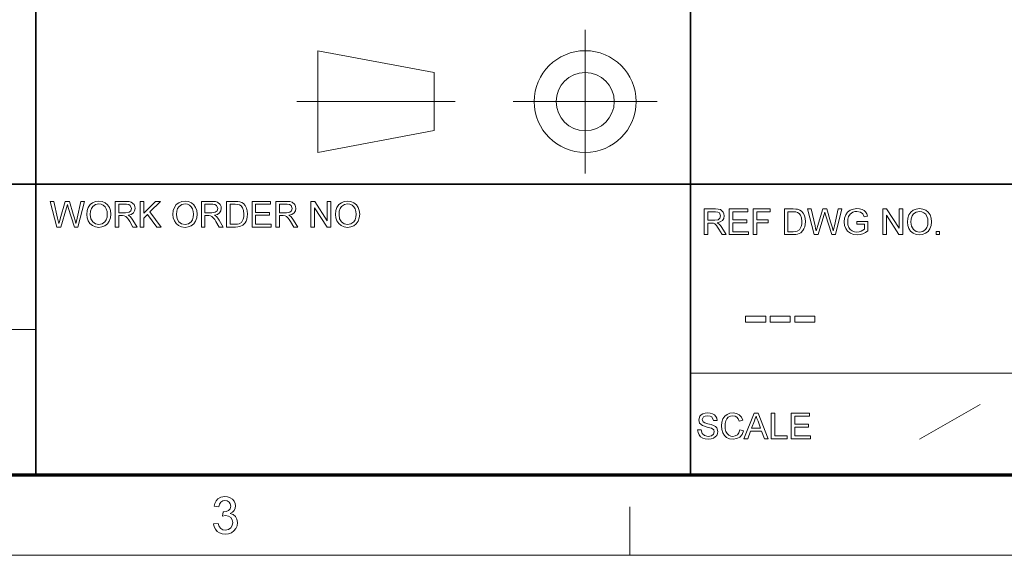
# Model space of a CAD drawing. Extents: x 8 to 406, y 8 to 280.
# Drawn here: x 272 to 336, y 8 to 42 of the extents above; entities that cross this region are included whole.
import ezdxf

# ---------------------------------------------------------------- set-up
doc = ezdxf.new("R2010")
doc.units = 0

msp = doc.modelspace()

# ---------------------------------------------------------------- linework, layer by layer
at = {"color": 7, "lineweight": 35}
for p, q in [((273.321, 12.75), (273.321, 62.027)), ((315.964, 12.75), (315.964, 62.027)), ((230.678, 31.702), (401.25, 31.702))]:
    msp.add_line(p, q, dxfattribs=at)
at = {"color": 7, "lineweight": 13, "ltscale": 0.234084}
for p, q in [((309.101, 32.398), (309.101, 41.762)), ((304.419, 37.08), (313.782, 37.08))]:
    msp.add_line(p, q, dxfattribs=at)
at = {"color": 7, "lineweight": 13, "ltscale": 0.192828}
for p, q in [((291.685, 40.397), (299.266, 38.975)), ((291.685, 33.763), (299.266, 35.185))]:
    msp.add_line(p, q, dxfattribs=at)
at = {"color": 7, "lineweight": 13, "ltscale": 0.165834}
msp.add_line((291.685, 33.763), (291.685, 40.397), dxfattribs=at)
at = {"color": 7, "lineweight": 13, "ltscale": 0.094762}
msp.add_line((299.266, 35.185), (299.266, 38.975), dxfattribs=at)
at = {"color": 7, "lineweight": 13, "ltscale": 0.257774}
msp.add_line((290.32, 37.08), (300.631, 37.08), dxfattribs=at)
at = {"color": 7, "lineweight": 13}
for p, q in [((230.678, 22.226), (273.321, 22.226)), ((315.964, 19.383), (401.25, 19.383))]:
    msp.add_line(p, q, dxfattribs=at)
at = {"color": 7, "lineweight": 13, "ltscale": 0.11428}
msp.add_line((330.875, 15.073), (334.844, 17.341), dxfattribs=at)
at = {"color": 150, "lineweight": 70}
msp.add_line((12.75, 12.75), (401.25, 12.75), dxfattribs=at)
at = {"color": 7, "lineweight": 13, "ltscale": 0.07875}
msp.add_line((312, 7.5), (312, 10.65), dxfattribs=at)
at = {"color": 11, "lineweight": 13}
msp.add_line((7.5, 7.5), (406.5, 7.5), dxfattribs=at)
at = {"color": 7, "lineweight": 13}
for points in [[(274.67, 28.902), (274.241, 30.569), (274.48, 30.569), (274.73, 29.474), (274.77, 29.304), (274.808, 29.135), (274.868, 29.337), (274.896, 29.432), (275.231, 30.569), (275.496, 30.569), (275.741, 29.737), (275.812, 29.535), (275.872, 29.334), (275.92, 29.135), (275.954, 29.285), (275.997, 29.471), (276.248, 30.569), (276.487, 30.569), (276.058, 28.902), (275.822, 28.902), (275.421, 30.183), (275.364, 30.368), (275.301, 30.153), (274.932, 28.902)], [(276.626, 29.713), (276.65, 29.968), (276.724, 30.183), (276.846, 30.359), (277.007, 30.488), (277.196, 30.566), (277.414, 30.592), (277.631, 30.564), (277.825, 30.482), (277.986, 30.351), (278.104, 30.177), (278.176, 29.968), (278.2, 29.732), (278.175, 29.494), (278.099, 29.282), (277.977, 29.107), (277.813, 28.981), (277.62, 28.904), (277.413, 28.879), (277.193, 28.907), (276.997, 28.991), (276.836, 29.125), (276.72, 29.3), (276.649, 29.501)], [(276.857, 29.71), (276.897, 29.442), (277.015, 29.237), (277.194, 29.107), (277.412, 29.064), (277.633, 29.107), (277.812, 29.238), (277.899, 29.371), (277.951, 29.536), (277.969, 29.734), (277.952, 29.924), (277.902, 30.088), (277.819, 30.223), (277.705, 30.323), (277.568, 30.386), (277.415, 30.407), (277.203, 30.367), (277.022, 30.246), (276.931, 30.115), (276.876, 29.937)], [(278.478, 28.902), (278.478, 30.569), (279.206, 30.569), (279.394, 30.558), (279.531, 30.524), (279.708, 30.366), (279.758, 30.247), (279.775, 30.116), (279.747, 29.954), (279.665, 29.819), (279.525, 29.721), (279.325, 29.666), (279.453, 29.583), (279.544, 29.482), (279.629, 29.359), (279.906, 28.902), (279.64, 28.902), (279.428, 29.251), (279.344, 29.385), (279.276, 29.483), (279.169, 29.593), (279.072, 29.635), (278.954, 29.643), (278.71, 29.643), (278.71, 28.902)], [(278.71, 29.828), (279.164, 29.828), (279.386, 29.859), (279.503, 29.96), (279.543, 30.111), (279.464, 30.307), (279.362, 30.364), (279.215, 30.383), (278.71, 30.383)], [(280.115, 28.902), (280.115, 30.569), (280.346, 30.569), (280.346, 29.797), (281.118, 30.569), (281.434, 30.569), (280.747, 29.882), (281.481, 28.902), (281.197, 28.902), (280.586, 29.72), (280.346, 29.481), (280.346, 28.902)], [(282.245, 29.713), (282.269, 29.968), (282.342, 30.183), (282.465, 30.359), (282.626, 30.488), (282.815, 30.566), (283.033, 30.592), (283.25, 30.564), (283.444, 30.482), (283.605, 30.351), (283.723, 30.177), (283.795, 29.968), (283.819, 29.732), (283.794, 29.494), (283.718, 29.282), (283.596, 29.107), (283.432, 28.981), (283.239, 28.904), (283.032, 28.879), (282.812, 28.907), (282.616, 28.991), (282.455, 29.125), (282.339, 29.3), (282.268, 29.501)], [(282.476, 29.71), (282.516, 29.442), (282.634, 29.237), (282.812, 29.107), (283.031, 29.064), (283.252, 29.107), (283.431, 29.238), (283.518, 29.371), (283.57, 29.536), (283.588, 29.734), (283.571, 29.924), (283.52, 30.088), (283.438, 30.223), (283.324, 30.323), (283.187, 30.386), (283.034, 30.407), (282.822, 30.367), (282.641, 30.246), (282.549, 30.115), (282.495, 29.937)], [(284.097, 28.902), (284.097, 30.569), (284.825, 30.569), (285.013, 30.558), (285.15, 30.524), (285.327, 30.366), (285.377, 30.247), (285.393, 30.116), (285.366, 29.954), (285.283, 29.819), (285.144, 29.721), (284.944, 29.666), (285.072, 29.583), (285.163, 29.482), (285.248, 29.359), (285.525, 28.902), (285.259, 28.902), (285.047, 29.251), (284.963, 29.385), (284.895, 29.483), (284.788, 29.593), (284.691, 29.635), (284.573, 29.643), (284.328, 29.643), (284.328, 28.902)], [(284.328, 29.828), (284.782, 29.828), (285.005, 29.859), (285.122, 29.96), (285.162, 30.111), (285.083, 30.307), (284.981, 30.364), (284.834, 30.383), (284.328, 30.383)], [(285.734, 28.902), (285.734, 30.569), (286.303, 30.569), (286.473, 30.563), (286.597, 30.545), (286.728, 30.499), (286.839, 30.425), (286.953, 30.299), (287.035, 30.141), (287.083, 29.955), (287.1, 29.744), (287.089, 29.565), (287.056, 29.408), (287.005, 29.274), (286.943, 29.165), (286.792, 29.014), (286.595, 28.93), (286.471, 28.909), (286.33, 28.902)], [(285.965, 29.087), (286.311, 29.087), (286.453, 29.095), (286.562, 29.118), (286.707, 29.206), (286.826, 29.421), (286.857, 29.57), (286.868, 29.748), (286.847, 29.983), (286.785, 30.157), (286.692, 30.277), (286.582, 30.349), (286.47, 30.375), (286.305, 30.383), (285.965, 30.383)], [(287.401, 28.902), (287.401, 30.569), (288.604, 30.569), (288.604, 30.383), (287.632, 30.383), (287.632, 29.851), (288.535, 29.851), (288.535, 29.666), (287.632, 29.666), (287.632, 29.087), (288.651, 29.087), (288.651, 28.902)], [(288.952, 28.902), (288.952, 30.569), (289.68, 30.569), (289.868, 30.558), (290.004, 30.524), (290.182, 30.366), (290.232, 30.247), (290.248, 30.116), (290.221, 29.954), (290.138, 29.819), (289.998, 29.721), (289.799, 29.666), (289.927, 29.583), (290.018, 29.482), (290.103, 29.359), (290.38, 28.902), (290.113, 28.902), (289.902, 29.251), (289.818, 29.385), (289.75, 29.483), (289.642, 29.593), (289.546, 29.635), (289.428, 29.643), (289.183, 29.643), (289.183, 28.902)], [(289.183, 29.828), (289.637, 29.828), (289.859, 29.859), (289.977, 29.96), (290.017, 30.111), (289.938, 30.307), (289.836, 30.364), (289.689, 30.383), (289.183, 30.383)], [(291.237, 28.902), (291.237, 30.569), (291.482, 30.569), (292.302, 29.31), (292.302, 30.569), (292.533, 30.569), (292.533, 28.902), (292.288, 28.902), (291.468, 30.161), (291.468, 28.902)], [(292.834, 29.713), (292.859, 29.968), (292.932, 30.183), (293.054, 30.359), (293.215, 30.488), (293.405, 30.566), (293.622, 30.592), (293.839, 30.564), (294.033, 30.482), (294.195, 30.351), (294.312, 30.177), (294.385, 29.968), (294.409, 29.732), (294.383, 29.494), (294.307, 29.282), (294.185, 29.107), (294.021, 28.981), (293.829, 28.904), (293.621, 28.879), (293.401, 28.907), (293.206, 28.991), (293.045, 29.125), (292.928, 29.3), (292.858, 29.501)], [(293.066, 29.71), (293.105, 29.442), (293.224, 29.237), (293.402, 29.107), (293.62, 29.064), (293.842, 29.107), (294.02, 29.238), (294.107, 29.371), (294.16, 29.536), (294.177, 29.734), (294.16, 29.924), (294.11, 30.088), (294.027, 30.223), (293.914, 30.323), (293.777, 30.386), (293.624, 30.407), (293.411, 30.367), (293.23, 30.246), (293.139, 30.115), (293.084, 29.937)], [(316.856, 28.411), (316.856, 30.078), (317.584, 30.078), (317.772, 30.067), (317.908, 30.034), (318.086, 29.876), (318.135, 29.757), (318.152, 29.626), (318.125, 29.464), (318.042, 29.329), (317.902, 29.23), (317.702, 29.175), (317.831, 29.092), (317.921, 28.992), (318.007, 28.868), (318.284, 28.411), (318.017, 28.411), (317.806, 28.761), (317.721, 28.894), (317.653, 28.992), (317.546, 29.103), (317.45, 29.145), (317.332, 29.152), (317.087, 29.152), (317.087, 28.411)], [(317.087, 29.338), (317.541, 29.338), (317.763, 29.369), (317.88, 29.47), (317.921, 29.62), (317.842, 29.817), (317.74, 29.874), (317.592, 29.893), (317.087, 29.893)], [(318.492, 28.411), (318.492, 30.078), (319.696, 30.078), (319.696, 29.893), (318.724, 29.893), (318.724, 29.361), (319.627, 29.361), (319.627, 29.175), (318.724, 29.175), (318.724, 28.597), (319.742, 28.597), (319.742, 28.411)], [(320.043, 28.411), (320.043, 30.078), (321.155, 30.078), (321.155, 29.893), (320.275, 29.893), (320.275, 29.361), (321.016, 29.361), (321.016, 29.175), (320.275, 29.175), (320.275, 28.411)], [(322.081, 28.411), (322.081, 30.078), (322.65, 30.078), (322.82, 30.072), (322.944, 30.055), (323.076, 30.008), (323.186, 29.935), (323.301, 29.808), (323.382, 29.65), (323.431, 29.464), (323.447, 29.254), (323.436, 29.075), (323.403, 28.917), (323.353, 28.783), (323.29, 28.675), (323.14, 28.523), (322.942, 28.44), (322.818, 28.419), (322.677, 28.411)], [(322.312, 28.597), (322.658, 28.597), (322.801, 28.604), (322.909, 28.628), (323.054, 28.716), (323.173, 28.931), (323.205, 29.08), (323.215, 29.258), (323.194, 29.493), (323.132, 29.667), (323.04, 29.786), (322.93, 29.858), (322.817, 29.885), (322.652, 29.893), (322.312, 29.893)], [(324.015, 28.411), (323.586, 30.078), (323.825, 30.078), (324.075, 28.984), (324.114, 28.814), (324.153, 28.644), (324.213, 28.847), (324.241, 28.941), (324.576, 30.078), (324.84, 30.078), (325.086, 29.247), (325.157, 29.044), (325.216, 28.844), (325.264, 28.644), (325.299, 28.795), (325.342, 28.981), (325.592, 30.078), (325.832, 30.078), (325.403, 28.411), (325.166, 28.411), (324.766, 29.693), (324.709, 29.877), (324.645, 29.663), (324.276, 28.411)], [(326.804, 29.083), (326.804, 29.268), (327.522, 29.268), (327.522, 28.649), (327.356, 28.535), (327.184, 28.454), (327.008, 28.405), (326.828, 28.388), (326.591, 28.414), (326.378, 28.493), (326.201, 28.621), (326.073, 28.795), (325.996, 29.004), (325.97, 29.237), (325.996, 29.471), (326.073, 29.689), (326.197, 29.871), (326.367, 30), (326.574, 30.076), (326.809, 30.102), (326.982, 30.087), (327.138, 30.044), (327.269, 29.975), (327.368, 29.883), (327.442, 29.764), (327.495, 29.614), (327.282, 29.56), (327.19, 29.758), (327.032, 29.873), (326.805, 29.916), (326.665, 29.905), (326.546, 29.87), (326.369, 29.748), (326.265, 29.583), (326.218, 29.421), (326.202, 29.246), (326.221, 29.04), (326.278, 28.871), (326.371, 28.739), (326.499, 28.647), (326.649, 28.592), (326.808, 28.574), (326.948, 28.588), (327.085, 28.632), (327.29, 28.756), (327.29, 29.083)], [(328.494, 28.411), (328.494, 30.078), (328.739, 30.078), (329.559, 28.82), (329.559, 30.078), (329.791, 30.078), (329.791, 28.411), (329.545, 28.411), (328.726, 29.67), (328.726, 28.411)], [(330.092, 29.223), (330.116, 29.478), (330.19, 29.693), (330.312, 29.868), (330.473, 29.998), (330.662, 30.076), (330.88, 30.102), (331.097, 30.074), (331.291, 29.992), (331.452, 29.861), (331.57, 29.686), (331.642, 29.477), (331.666, 29.242), (331.641, 29.004), (331.565, 28.791), (331.443, 28.617), (331.279, 28.49), (331.086, 28.414), (330.879, 28.388), (330.659, 28.417), (330.463, 28.501), (330.302, 28.635), (330.186, 28.81), (330.115, 29.011)], [(330.323, 29.22), (330.363, 28.951), (330.481, 28.746), (330.659, 28.617), (330.878, 28.574), (331.099, 28.617), (331.278, 28.748), (331.365, 28.881), (331.417, 29.046), (331.435, 29.244), (331.418, 29.434), (331.367, 29.598), (331.285, 29.733), (331.171, 29.833), (331.034, 29.896), (330.881, 29.916), (330.669, 29.876), (330.488, 29.756), (330.396, 29.625), (330.342, 29.446)], [(331.967, 28.411), (331.967, 28.62), (332.175, 28.62), (332.175, 28.411)], [(319.549, 22.696), (319.549, 23.084), (320.861, 23.084), (320.861, 22.696)], [(321.153, 22.696), (321.153, 23.084), (322.465, 23.084), (322.465, 22.696)], [(322.757, 22.696), (322.757, 23.084), (324.07, 23.084), (324.07, 22.696)], [(316.427, 15.673), (316.659, 15.673), (316.724, 15.45), (316.882, 15.31), (317.124, 15.256), (317.335, 15.297), (317.471, 15.408), (317.515, 15.552), (317.472, 15.683), (317.331, 15.779), (317.23, 15.812), (317.053, 15.861), (316.867, 15.915), (316.741, 15.965), (316.557, 16.12), (316.497, 16.326), (316.568, 16.561), (316.655, 16.658), (316.775, 16.727), (316.919, 16.77), (317.079, 16.784), (317.252, 16.769), (317.403, 16.726), (317.527, 16.654), (317.619, 16.554), (317.677, 16.433), (317.7, 16.298), (317.469, 16.298), (317.361, 16.523), (317.246, 16.58), (317.088, 16.599), (316.925, 16.58), (316.814, 16.525), (316.728, 16.346), (316.789, 16.197), (316.897, 16.138), (317.101, 16.078), (317.316, 16.02), (317.456, 15.971), (317.585, 15.896), (317.676, 15.802), (317.747, 15.567), (317.728, 15.438), (317.671, 15.318), (317.579, 15.214), (317.453, 15.136), (317.303, 15.087), (317.134, 15.071), (316.927, 15.088), (316.757, 15.141), (316.621, 15.229), (316.518, 15.353), (316.452, 15.503)], [(319.182, 15.679), (319.414, 15.623), (319.319, 15.386), (319.171, 15.212), (318.976, 15.106), (318.742, 15.071), (318.504, 15.098), (318.315, 15.18), (318.17, 15.313), (318.064, 15.495), (318, 15.71), (317.978, 15.94), (318.002, 16.182), (318.074, 16.391), (318.19, 16.561), (318.346, 16.684), (318.532, 16.759), (318.735, 16.784), (318.956, 16.752), (319.139, 16.658), (319.278, 16.506), (319.367, 16.303), (319.136, 16.252), (319.07, 16.408), (318.98, 16.516), (318.865, 16.578), (318.724, 16.599), (318.56, 16.576), (318.426, 16.507), (318.325, 16.399), (318.258, 16.26), (318.222, 16.103), (318.21, 15.941), (318.225, 15.742), (318.269, 15.571), (318.344, 15.432), (318.451, 15.334), (318.58, 15.275), (318.72, 15.256), (318.882, 15.282), (319.017, 15.362), (319.119, 15.495)], [(319.447, 15.094), (320.108, 16.761), (320.363, 16.761), (321.025, 15.094), (320.78, 15.094), (320.593, 15.603), (319.878, 15.603), (319.692, 15.094)], [(321.223, 15.094), (321.223, 16.761), (321.455, 16.761), (321.455, 15.279), (322.265, 15.279), (322.265, 15.094)], [(322.52, 15.094), (322.52, 16.761), (323.724, 16.761), (323.724, 16.576), (322.751, 16.576), (322.751, 16.043), (323.654, 16.043), (323.654, 15.858), (322.751, 15.858), (322.751, 15.279), (323.77, 15.279), (323.77, 15.094)], [(319.947, 15.788), (320.524, 15.788), (320.36, 16.238), (320.29, 16.427), (320.236, 16.576), (320.18, 16.423), (320.122, 16.267)], [(284.89, 9.551), (285.194, 9.584), (285.259, 9.384), (285.355, 9.248), (285.485, 9.171), (285.655, 9.145), (285.854, 9.18), (286.008, 9.286), (286.107, 9.443), (286.14, 9.634), (286.107, 9.815), (286.01, 9.961), (285.862, 10.058), (285.679, 10.09), (285.475, 10.057), (285.507, 10.328), (285.553, 10.324), (285.718, 10.348), (285.866, 10.419), (285.97, 10.539), (286.005, 10.711), (285.979, 10.853), (285.901, 10.969), (285.783, 11.046), (285.635, 11.071), (285.487, 11.046), (285.366, 10.97), (285.277, 10.843), (285.228, 10.666), (284.923, 10.699), (284.973, 10.888), (285.053, 11.046), (285.162, 11.173), (285.371, 11.299), (285.626, 11.341), (285.809, 11.32), (285.978, 11.257), (286.119, 11.157), (286.224, 11.026), (286.288, 10.876), (286.309, 10.716), (286.288, 10.567), (286.225, 10.432), (286.12, 10.317), (285.976, 10.228), (286.168, 10.152), (286.317, 10.023), (286.412, 9.847), (286.444, 9.632), (286.419, 9.432), (286.343, 9.253), (286.217, 9.095), (286.053, 8.973), (285.862, 8.899), (285.644, 8.875), (285.448, 8.896), (285.275, 8.958), (285.125, 9.063), (285.007, 9.201), (284.929, 9.363)]]:
    msp.add_lwpolyline(points, close=True, dxfattribs=at)
for radius in [3.317, 1.895]:
    msp.add_circle((309.101, 37.08), radius, dxfattribs=at)

doc.saveas('drawing.dxf')
